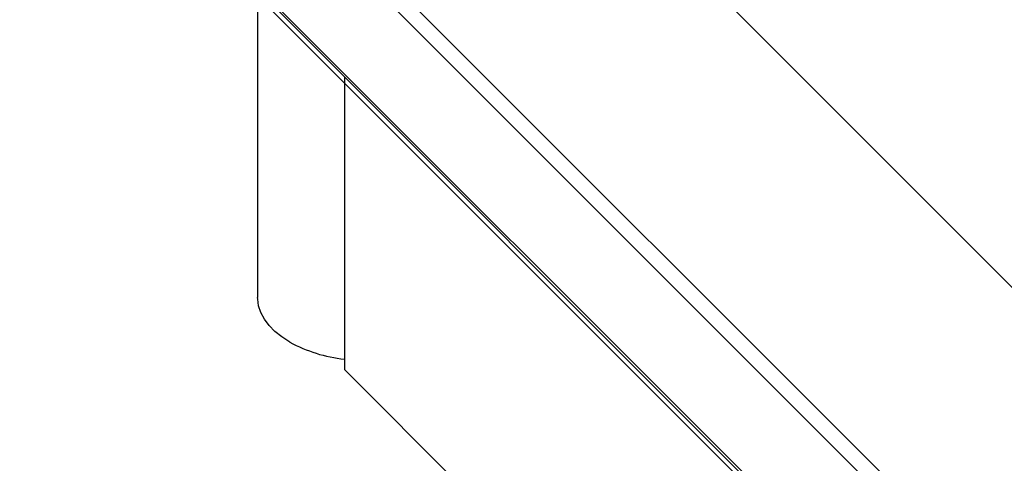
# Model space of a CAD drawing. Units: millimetres. Extents: x 44 to 366, y 6 to 281.
# Drawn here: x 86 to 93, y 220 to 224 of the extents above; entities that cross this region are included whole.
import ezdxf

# ---------------------------------------------------------------- set-up
doc = ezdxf.new("R2010")
doc.units = ezdxf.units.MM
doc.linetypes.add('CENTERX2', pattern=[20.32, 12.7, -2.54, 2.54, -2.54])

msp = doc.modelspace()

# ---------------------------------------------------------------- linework, layer by layer
at = {"color": 7, "linetype": 'Continuous', "lineweight": 25}
for p, q in [((85.80485, 226.65128), (107.23342, 205.22503)), ((107.15919, 205.1303), (85.73062, 226.55655)), ((85.73062, 225.64669), (107.15919, 204.22044)), ((85.74425, 225.61081), (107.17282, 204.18456)), ((87.59527, 223.72362), (87.59527, 221.35132)), ((88.27506, 223.08027), (88.27506, 220.78643)), ((88.27506, 220.78643), (106.45498, 202.60848))]:
    msp.add_line(p, q, dxfattribs=at)
at = {"color": 7, "linetype": 'CENTERX2'}
msp.add_line((88.45242, 226.48386), (109.88099, 205.05761), dxfattribs=at)
at = {"color": 7, "linetype": 'Continuous'}
msp.add_line((85.73062, 225.5767), (107.15919, 204.15045), dxfattribs=at)
at = {"color": 7, "linetype": 'Continuous', "lineweight": 25, "flags": 128}
msp.add_lwpolyline([(87.84632, 221.00143), (87.78435, 221.04131), (87.7302, 221.08483), (87.68453, 221.13147), (87.64785, 221.18068), (87.62061, 221.2319), (87.60312, 221.28452), (87.59559, 221.33792), (87.59527, 221.35132)], dxfattribs=at)
at = {"color": 7, "linetype": 'Continuous', "lineweight": 25}
msp.add_arc((88.39903, 222.01506), 1.15452, 241.397483, 263.836112, dxfattribs=at)

doc.saveas('drawing.dxf')
